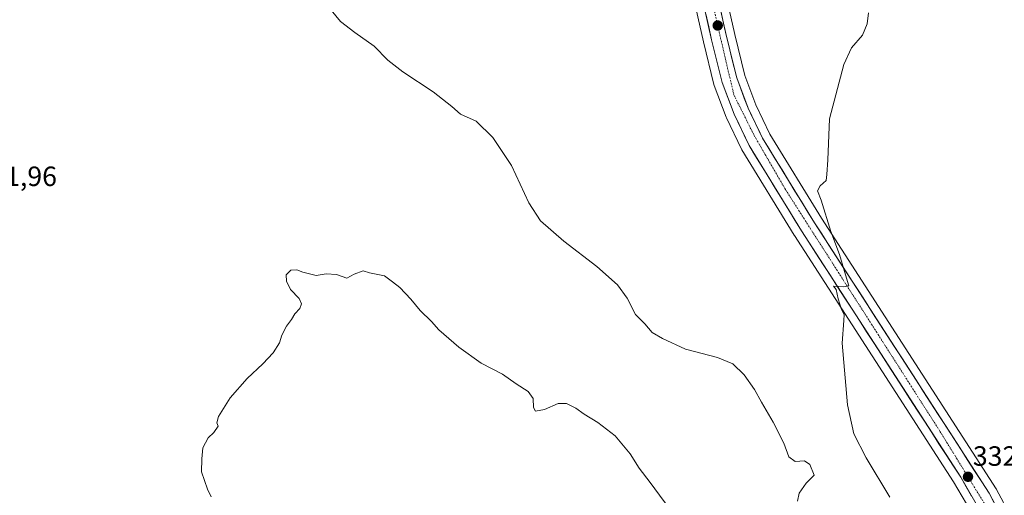
# Model space of a CAD drawing. Units: metres. Extents: x 605108 to 608591, y 4657506 to 4659871.
# Drawn here: x 606607 to 606959, y 4658407 to 4658578 of the extents above; entities that cross this region are included whole.
import ezdxf
from ezdxf.enums import TextEntityAlignment as Align

# ---------------------------------------------------------------- set-up
doc = ezdxf.new("R2010")
doc.units = ezdxf.units.M
doc.header["$MEASUREMENT"] = 0
doc.linetypes.add('TRAZO_Y_PUNTO', pattern=[1, 0.5, -0.25, 0, -0.25])
for name, color, linetype, lineweight in [('Carretera de calzada única', 19, 'Continuous', 13), ('Carretera de calzada única Cxs', 19, 'Continuous', 13), ('Carretera de calzada única eje', 19, 'TRAZO_Y_PUNTO', 0), ('Carátula', 7, 'Continuous', 5), ('Cultivos herbáceos CxS', 92, 'Continuous', 0), ('Curva de nivel normal', 36, 'Continuous', 0), ('Núcleo urbano CxS', 19, 'Continuous', 0), ('Punto de cota en terreno', 7, 'Continuous', 0), ('Rótulo de punto de cota en terreno', 19, 'Continuous', 0)]:
    doc.layers.add(name, color=color, linetype=linetype, lineweight=lineweight)
doc.styles.add('Arial', font='txt', dxfattribs={"height": 0.2})

# ---------------------------------------------------------------- blocks, each defined once
blk = doc.blocks.new('*U151')
at = {"layer": 'Cultivos herbáceos CxS', "color": 92, "linetype": 'Continuous', "lineweight": 0}
blk.add_polyline3d([(606961.7821, 4658399.4631, 332.375), (606956.6819, 4658409.1031, 332.3524), (606956.6282, 4658409.2001, 332.352), (606956.5513, 4658409.3261, 332.3515), (606893.9491, 4658506.3883, 335.0815), (606875.4491, 4658536.5157, 336.3816), (606870.4017, 4658547.079, 336.7981), (606866.4209, 4658557.6199, 337.1491), (606862.8309, 4658572.2857, 337.2602), (606851.3193, 4658623.5083, 337.9899), (606834.5259, 4658700.5923, 338.6054), (606832.1155, 4658714.7073, 338.5957), (606829.7897, 4658731.6006, 338.5579), (606829.3125, 4658741.1006, 338.472), (606830.3133, 4658744.4107, 338.3732), (606832.4217, 4658747.2881, 338.2331), (606834.1926, 4658748.6629, 338.2931), (606836.2923, 4658749.6397, 338.2905), (606839.634, 4658750.3131, 338.2589), (606841.0253, 4658750.3268, 338.2345), (606857.4375, 4658746.3257, 337.4732), (606899.3309, 4658734.8232, 336.6847), (606947.5647, 4658722.1195, 336.0998), (607067.3271, 4658690.4587, 332.7782)], dxfattribs=at)
blk = doc.blocks.new('*U152')
at = {"layer": 'Cultivos herbáceos CxS', "color": 92, "linetype": 'Continuous', "lineweight": 0}
blk.add_polyline3d([(606840.1009, 4658621.0218, 338.9277), (606851.6498, 4658569.6545, 338.3754), (606855.3862, 4658554.3869, 338.1298), (606855.4874, 4658554.0572, 338.1131), (606859.7836, 4658542.6803, 337.8351), (606859.8827, 4658542.4477, 337.8309), (606865.2728, 4658531.1578, 337.2832), (606865.3821, 4658530.9501, 337.2655), (606865.4235, 4658530.8805, 337.2589), (606884.2035, 4658500.2906, 335.968), (606884.2394, 4658500.2337, 335.9648), (606941.2607, 4658411.8533, 332.4204), (606948.9563, 4658398.589, 331.857)], dxfattribs=at)
blk = doc.blocks.new('*U164')
at = {"layer": 'Núcleo urbano CxS', "color": 19, "linetype": 'Continuous', "lineweight": 0}
for points in [[(606948.9563, 4658398.589, 331.857), (606941.2607, 4658411.8533, 332.4204), (606884.2394, 4658500.2337, 335.9648), (606884.2035, 4658500.2906, 335.968), (606865.4235, 4658530.8805, 337.2589), (606865.3821, 4658530.9501, 337.2655), (606865.2728, 4658531.1578, 337.2832), (606859.8827, 4658542.4477, 337.8309), (606859.7836, 4658542.6803, 337.8351), (606855.4874, 4658554.0572, 338.1131), (606855.3862, 4658554.3869, 338.1298), (606851.6498, 4658569.6545, 338.3754), (606840.1009, 4658621.0218, 338.9277)], [(607067.3271, 4658690.4587, 332.7782), (606947.5647, 4658722.1195, 336.0998), (606899.3309, 4658734.8232, 336.6847), (606857.4375, 4658746.3257, 337.4732), (606841.0253, 4658750.3268, 338.2345), (606839.634, 4658750.3131, 338.2589), (606836.2923, 4658749.6397, 338.2905), (606834.1926, 4658748.6629, 338.2931), (606832.4217, 4658747.2881, 338.2331), (606830.3133, 4658744.4107, 338.3732), (606829.3125, 4658741.1006, 338.472), (606829.7897, 4658731.6006, 338.5579), (606832.1155, 4658714.7073, 338.5957), (606834.5259, 4658700.5923, 338.6054), (606851.3193, 4658623.5083, 337.9899), (606862.8309, 4658572.2857, 337.2602), (606866.4209, 4658557.6199, 337.1491), (606870.4017, 4658547.079, 336.7981), (606875.4491, 4658536.5157, 336.3816), (606893.9491, 4658506.3883, 335.0815), (606956.5513, 4658409.3261, 332.3515), (606956.6282, 4658409.2001, 332.352), (606956.6819, 4658409.1031, 332.3524), (606961.7821, 4658399.4631, 332.375)]]:
    blk.add_polyline3d(points, dxfattribs=at)
blk = doc.blocks.new('*U187')
at = {"layer": 'Curva de nivel normal', "color": 36, "linetype": 'Continuous', "lineweight": 0}
blk.add_polyline3d([(606841.26, 4658399.7, 330), (606832.49, 4658411.55, 330), (606828.55, 4658416.66, 330), (606825.36, 4658421.9, 330), (606820.02, 4658428.26, 330), (606813.78, 4658433.08, 330), (606808.84, 4658436.07, 330), (606805.87, 4658438.24, 330), (606802.51, 4658439.94, 330), (606799.51, 4658439.9, 330), (606794.66, 4658437.72, 330), (606791.48, 4658437.14, 330), (606790.71, 4658438.52, 330), (606790.6, 4658441.71, 330), (606788.87, 4658444.19, 330), (606784.46, 4658447.02, 330), (606779.66, 4658450.39, 330), (606771.98, 4658454.4, 330), (606763.94, 4658460.18, 330), (606756.85, 4658466.37, 330), (606754.13, 4658469.32, 330), (606750.12, 4658473.31, 330), (606746.81, 4658477.34, 330), (606742.78, 4658481.51, 330), (606740.2, 4658483.56, 330), (606737.3, 4658485.7, 330), (606731.99, 4658486.85, 330), (606729.63, 4658487.55, 330), (606726.51, 4658486.29, 330), (606723.85, 4658484.86, 330), (606720.18, 4658486.15, 330), (606716.4, 4658486.38, 330), (606712.89, 4658485.84, 330), (606708.12, 4658486.98, 330), (606705.94, 4658487.89, 330), (606703.74, 4658487.71, 330), (606702.09, 4658486.02, 330), (606702.19, 4658483.78, 330), (606703.66, 4658480.85, 330), (606706.72, 4658477.58, 330), (606707.64, 4658475.64, 330), (606707, 4658473.98, 330), (606705.24, 4658472.04, 330), (606703.99, 4658470.04, 330), (606702.19, 4658467.71, 330), (606700.52, 4658464.37, 330), (606699.75, 4658461.71, 330), (606697.42, 4658458.09, 330), (606693.75, 4658454.12, 330), (606688.1, 4658448.94, 330), (606681.99, 4658441.92, 330), (606677.88, 4658435.2, 330), (606677.3, 4658432.99, 330), (606677.68, 4658431.74, 330), (606676.19, 4658429.54, 330), (606674.11, 4658427.58, 330), (606672.19, 4658424.04, 330), (606671.91, 4658420.04, 330), (606671.73, 4658415.38, 330), (606673.84, 4658409.23, 330), (606675.26, 4658406.45, 330)], dxfattribs=at)
blk = doc.blocks.new('5PATER')
at = {"layer": 'Carátula', "linetype": 'Continuous', "lineweight": 5}
h = blk.add_hatch(color=250, dxfattribs=at)
edge = h.paths.add_edge_path()
edge.add_ellipse((0, 0.01), major_axis=(-1.33, -1.34), ratio=0.999422, start_angle=0, end_angle=360)
blk = doc.blocks.new('*U210')
at = {"layer": 'Carretera de calzada única Cxs', "color": 19, "linetype": 'Continuous', "lineweight": 13}
for points in [[(606857.82, 4658580.92, 338.18), (606858.86, 4658576.26, 338.07), (606859.91, 4658571.6, 338.08), (606860.82, 4658567.88, 338.18), (606861.73, 4658564.17, 338.16), (606862.64, 4658560.45, 338.02), (606863.55, 4658556.73, 337.98), (606864.91, 4658553.12, 337.91), (606866.28, 4658549.51, 337.76), (606867.64, 4658545.9, 337.53), (606869.36, 4658542.29, 337.33), (606871.09, 4658538.69, 337.24), (606872.81, 4658535.08, 337.06), (606875.14, 4658531.29, 336.87), (606877.46, 4658527.51, 336.66), (606879.79, 4658523.72, 336.49), (606882.11, 4658519.94, 336.32), (606884.44, 4658516.15, 335.99), (606886.76, 4658512.36, 335.97), (606889.09, 4658508.58, 335.78), (606891.41, 4658504.79, 335.72), (606894.02, 4658500.74, 335.39), (606896.63, 4658496.7, 335.27), (606899.24, 4658492.65, 335.04), (606901.85, 4658488.61, 335), (606904.46, 4658484.56, 334.77), (606907.07, 4658480.52, 334.66), (606909.67, 4658476.47, 334.4), (606912.28, 4658472.43, 334.38), (606914.89, 4658468.38, 334.16), (606917.5, 4658464.34, 334.07), (606920.11, 4658460.29, 333.88), (606922.72, 4658456.25, 333.78), (606925.33, 4658452.2, 333.56), (606927.94, 4658448.15, 333.51), (606930.55, 4658444.11, 333.36), (606933.16, 4658440.06, 333.23), (606935.77, 4658436.02, 333.1), (606938.38, 4658431.97, 333.03), (606940.98, 4658427.93, 332.9), (606943.59, 4658423.88, 332.8), (606946.2, 4658419.84, 332.72), (606948.81, 4658415.79, 332.58), (606951.42, 4658411.75, 332.42), (606954.03, 4658407.7, 332.36), (606955.73, 4658404.49, 332.3)], [(606947.71, 4658406.72, 332.33), (606945.77, 4658410.07, 332.45), (606943.82, 4658413.42, 332.49), (606941.23, 4658417.44, 332.69), (606938.63, 4658421.46, 332.81), (606936.04, 4658425.48, 332.94), (606933.45, 4658429.5, 333.16), (606930.85, 4658433.52, 333.21), (606928.26, 4658437.54, 333.29), (606925.66, 4658441.56, 333.47), (606923.07, 4658445.58, 333.63), (606920.48, 4658449.6, 333.84), (606917.88, 4658453.62, 333.86), (606915.29, 4658457.64, 334.1), (606912.7, 4658461.66, 334.25), (606910.1, 4658465.68, 334.39), (606907.51, 4658469.7, 334.39), (606904.92, 4658473.72, 334.71), (606902.32, 4658477.74, 334.65), (606899.73, 4658481.76, 334.97), (606897.13, 4658485.78, 335.04), (606894.54, 4658489.8, 335.25), (606891.95, 4658493.82, 335.2), (606889.35, 4658497.84, 335.58), (606886.76, 4658501.86, 335.65), (606884.41, 4658505.68, 336.07), (606882.07, 4658509.51, 336.02), (606879.72, 4658513.33, 336.45), (606877.37, 4658517.16, 336.47), (606875.02, 4658520.98, 336.65), (606872.68, 4658524.8, 336.74), (606870.33, 4658528.63, 336.98), (606867.98, 4658532.45, 336.99), (606866.18, 4658536.21, 337.33), (606864.39, 4658539.98, 337.66), (606862.59, 4658543.74, 337.59), (606861.16, 4658547.53, 337.91), (606859.73, 4658551.31, 338.07), (606858.3, 4658555.1, 338.07), (606857.37, 4658558.91, 338.1), (606856.44, 4658562.72, 338.14), (606855.5, 4658566.53, 338.3), (606854.57, 4658570.34, 338.37), (606853.52, 4658575.01, 338.37), (606852.47, 4658579.67, 338.33)]]:
    blk.add_polyline3d(points, dxfattribs=at)

msp = doc.modelspace()

# ---------------------------------------------------------------- linework, layer by layer
at = {"layer": 'Carretera de calzada única', "color": 19, "linetype": 'Continuous', "lineweight": 13}
for points in [[(606787.26, 4658767.65), (606790.21, 4658766.42), (606796.81, 4658762.42), (606803.01, 4658757.91), (606808.41, 4658751.51), (606812.52, 4658745.27), (606815.83, 4658737.95), (606819.81, 4658724.68), (606825.1, 4658703.97), (606843.03, 4658621.67), (606854.57, 4658570.34), (606858.3, 4658555.1), (606862.59, 4658543.74), (606867.98, 4658532.45), (606886.76, 4658501.86), (606943.82, 4658413.42), (606951.6, 4658400.01)], [(606959.13, 4658398.06), (606954.03, 4658407.7), (606891.41, 4658504.79), (606872.81, 4658535.08), (606867.64, 4658545.9), (606863.55, 4658556.73), (606859.91, 4658571.6), (606848.39, 4658622.86), (606831.58, 4658700.02), (606829.15, 4658714.25), (606826.8, 4658731.32), (606826.29, 4658741.47), (606827.59, 4658745.77), (606830.25, 4658749.4), (606832.62, 4658751.24), (606835.35, 4658752.51), (606839.32, 4658753.31), (606841.37, 4658753.33)]]:
    msp.add_lwpolyline(points, dxfattribs=at)
at = {"layer": 'Carretera de calzada única eje', "color": 19, "linetype": 'TRAZO_Y_PUNTO', "lineweight": 0}
msp.add_lwpolyline([(606821.49, 4658737.61), (606829.22, 4658696.33), (606844.06, 4658629.9), (606862.53, 4658550.68), (606869.84, 4658536.05), (606881.02, 4658516.69), (606936.49, 4658429.79), (606956.67, 4658396.96), (606960.91, 4658381.41), (606960.48, 4658369.79), (606957.47, 4658353.88), (606944.14, 4658313.87), (606934.25, 4658279.88), (606932.03, 4658265.21), (606932.53, 4658252.34), (606934.68, 4658230.23), (606965.21, 4658104.6), (607007.33, 4657931.87), (607045.7, 4657767.41)], dxfattribs=at)
at = {"layer": 'Cultivos herbáceos CxS', "color": 92, "linetype": 'Continuous', "lineweight": 0}
for points in [[(607067.33, 4658690.46, 332.78), (606947.56, 4658722.12, 336.1), (606899.33, 4658734.82, 336.68), (606857.44, 4658746.33, 337.47), (606841.03, 4658750.33, 338.23), (606839.63, 4658750.31, 338.26), (606836.29, 4658749.64, 338.29), (606834.19, 4658748.66, 338.29), (606832.42, 4658747.29, 338.23), (606830.31, 4658744.41, 338.37), (606829.31, 4658741.1, 338.47), (606829.79, 4658731.6, 338.56), (606832.12, 4658714.71, 338.6), (606834.53, 4658700.59, 338.61), (606851.32, 4658623.51, 337.99), (606862.83, 4658572.29, 337.26), (606866.42, 4658557.62, 337.15), (606870.4, 4658547.08, 336.8), (606875.45, 4658536.52, 336.38), (606893.95, 4658506.39, 335.08), (606956.55, 4658409.33, 332.35), (606956.63, 4658409.2, 332.35), (606956.68, 4658409.1, 332.35), (606961.78, 4658399.46, 332.37)], [(606840.1, 4658621.02, 338.93), (606851.65, 4658569.65, 338.38), (606855.39, 4658554.39, 338.13), (606855.49, 4658554.06, 338.11), (606859.78, 4658542.68, 337.84), (606859.88, 4658542.45, 337.83), (606865.27, 4658531.16, 337.28), (606865.38, 4658530.95, 337.27), (606865.42, 4658530.88, 337.26), (606884.2, 4658500.29, 335.97), (606884.24, 4658500.23, 335.96), (606941.26, 4658411.85, 332.42), (606948.96, 4658398.59, 331.86)]]:
    msp.add_polyline3d(points, dxfattribs=at)
at = {"layer": 'Curva de nivel normal', "color": 36, "linetype": 'Continuous', "lineweight": 0}
for points in [[(606717.2, 4658582.34, 335), (606721.6, 4658576.93, 335), (606726.69, 4658573, 335), (606733.61, 4658568.08, 335), (606738.56, 4658563.09, 335), (606743.87, 4658558.92, 335), (606754.83, 4658551.78, 335), (606761.43, 4658546.47, 335), (606764.56, 4658543.7, 335), (606770.24, 4658541.25, 335), (606776.2, 4658535.34, 335), (606782.82, 4658525.35, 335), (606789.07, 4658511.93, 335), (606793.26, 4658505.45, 335), (606801.64, 4658498.17, 335), (606813.4, 4658489.03, 335), (606820.84, 4658482.46, 335), (606824.35, 4658477.65, 335), (606827.33, 4658471.87, 335), (606830.68, 4658468.55, 335), (606833.23, 4658465.4, 335), (606836.98, 4658463.26, 335), (606845.2, 4658459.44, 335), (606856.64, 4658456.43, 335), (606862.2, 4658454.11, 335), (606866.23, 4658450.2, 335), (606869.98, 4658444.94, 335), (606872.42, 4658440.41, 335), (606876.59, 4658433.27, 335), (606880.4, 4658425.69, 335), (606882.23, 4658420.8, 335), (606884.5, 4658419.05, 335), (606887.82, 4658419.29, 335), (606889.76, 4658418, 335), (606891.36, 4658414.18, 335), (606888.44, 4658411.38, 335), (606885.9, 4658407.71, 335), (606885.31, 4658404.86, 335)], [(606918.42, 4658406.35, 335), (606909.9, 4658420.39, 335), (606905.5, 4658429.03, 335), (606903.26, 4658439.38, 335), (606901.37, 4658461.58, 335), (606901.96, 4658469.71, 335), (606902.02, 4658471.88, 335), (606901.14, 4658473.68, 335), (606899.91, 4658477.45, 335), (606899.2, 4658480.77, 335), (606898.22, 4658482.06, 335), (606901.84, 4658481.75, 335), (606903.69, 4658482.12, 335), (606902.96, 4658484.83, 335), (606900.38, 4658493.36, 335), (606897.3, 4658501.61, 335), (606893.87, 4658512.85, 335), (606892.52, 4658516.24, 335), (606893.42, 4658518.04, 335), (606895.57, 4658519.96, 335), (606895.9, 4658522.06, 335), (606896.23, 4658527.3, 335), (606896.85, 4658542.03, 335), (606902, 4658561.56, 335), (606904.68, 4658567.48, 335), (606908.67, 4658572.01, 335), (606910.26, 4658576.16, 335), (606910.73, 4658580.08, 335)]]:
    msp.add_polyline3d(points, dxfattribs=at)
at = {"layer": 'Núcleo urbano CxS', "color": 19, "linetype": 'Continuous', "lineweight": 0}
for points in [[(607067.33, 4658690.46, 332.78), (606947.56, 4658722.12, 336.1), (606899.33, 4658734.82, 336.68), (606857.44, 4658746.33, 337.47), (606841.03, 4658750.33, 338.23), (606839.63, 4658750.31, 338.26), (606836.29, 4658749.64, 338.29), (606834.19, 4658748.66, 338.29), (606832.42, 4658747.29, 338.23), (606830.31, 4658744.41, 338.37), (606829.31, 4658741.1, 338.47), (606829.79, 4658731.6, 338.56), (606832.12, 4658714.71, 338.6), (606834.53, 4658700.59, 338.61), (606851.32, 4658623.51, 337.99), (606862.83, 4658572.29, 337.26), (606866.42, 4658557.62, 337.15), (606870.4, 4658547.08, 336.8), (606875.45, 4658536.52, 336.38), (606893.95, 4658506.39, 335.08), (606956.55, 4658409.33, 332.35), (606956.63, 4658409.2, 332.35), (606956.68, 4658409.1, 332.35), (606961.78, 4658399.46, 332.37)], [(606840.1, 4658621.02, 338.93), (606851.65, 4658569.65, 338.38), (606855.39, 4658554.39, 338.13), (606855.49, 4658554.06, 338.11), (606859.78, 4658542.68, 337.84), (606859.88, 4658542.45, 337.83), (606865.27, 4658531.16, 337.28), (606865.38, 4658530.95, 337.27), (606865.42, 4658530.88, 337.26), (606884.2, 4658500.29, 335.97), (606884.24, 4658500.23, 335.96), (606941.26, 4658411.85, 332.42), (606948.96, 4658398.59, 331.86)]]:
    msp.add_polyline3d(points, dxfattribs=at)

# ---------------------------------------------------------------- block references
at = {"layer": 'Carretera de calzada única Cxs', "color": 19, "linetype": 'Continuous', "lineweight": 13}
msp.add_blockref('*U210', (0, 0), dxfattribs=at)
at = {"layer": 'Cultivos herbáceos CxS', "color": 92, "linetype": 'Continuous', "lineweight": 0}
for name in ['*U151', '*U152']:
    msp.add_blockref(name, (0, 0), dxfattribs=at)
at = {"layer": 'Curva de nivel normal', "color": 36, "linetype": 'Continuous', "lineweight": 0}
msp.add_blockref('*U187', (0, 0), dxfattribs=at)
at = {"layer": 'Núcleo urbano CxS', "color": 19, "linetype": 'Continuous', "lineweight": 0}
msp.add_blockref('*U164', (0, 0), dxfattribs=at)
at = {"layer": 'Punto de cota en terreno', "linetype": 'Continuous', "lineweight": 0}
for p in [(606856.75, 4658575.52, 338.5), (606946.44, 4658413.61, 332.7)]:
    msp.add_blockref('5PATER', p, dxfattribs=at)

# ---------------------------------------------------------------- texts
at = {"layer": 'Rótulo de punto de cota en terreno', "color": 19, "linetype": 'Continuous', "lineweight": 0, "style": 'Arial'}
for s, p in [('331,96', (606590.78, 4658515.74)), ('332,7', (606948.2, 4658415.37))]:
    msp.add_text(s, height=7, dxfattribs=at).set_placement(p, align=Align.BOTTOM_LEFT)

doc.saveas('drawing.dxf')
